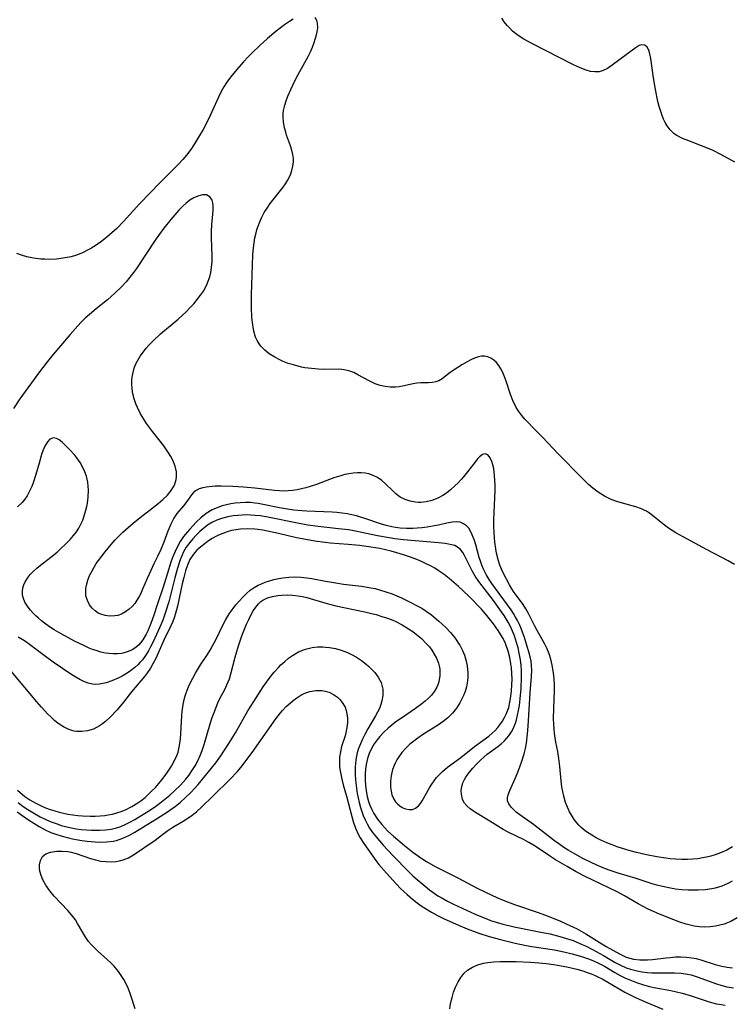
# Model space of a CAD drawing. Units: inches. Extents: x 2145577 to 2151036, y 187570 to 193051.
# Drawn here: x 2148195 to 2148287, y 188418 to 188546 of the extents above; entities that cross this region are included whole.
import ezdxf

# ---------------------------------------------------------------- set-up
doc = ezdxf.new("R2010")
doc.units = ezdxf.units.IN
doc.header["$MEASUREMENT"] = 0
doc.layers.add('c_22_T14S_R21E', color=247, linetype='Continuous')

msp = doc.modelspace()

# ---------------------------------------------------------------- linework, layer by layer
at = {"layer": 'c_22_T14S_R21E'}
for points in [[(2148230.23, 188546.47, 972), (2148229.78, 188546.18, 972), (2148229.12, 188545.71, 972), (2148227.98, 188544.84, 972), (2148226.88, 188543.92, 972), (2148225.88, 188543.01, 972), (2148224.9, 188542.09, 972), (2148224.32, 188541.5, 972), (2148223.77, 188540.91, 972), (2148222.88, 188539.91, 972), (2148222.06, 188538.89, 972), (2148221.59, 188538.23, 972), (2148221.21, 188537.64, 972), (2148220.86, 188537.03, 972), (2148220.48, 188536.27, 972), (2148219.17, 188533.4, 972), (2148218.48, 188532.08, 972), (2148218.03, 188531.27, 972), (2148217.38, 188530.2, 972), (2148216.87, 188529.45, 972), (2148216.33, 188528.72, 972), (2148215.83, 188528.13, 972), (2148215.23, 188527.5, 972), (2148212.74, 188525.03, 972), (2148211.64, 188523.9, 972), (2148210.18, 188522.34, 972), (2148208.08, 188520.06, 972), (2148207.2, 188519.15, 972), (2148206.27, 188518.3, 972), (2148205.66, 188517.79, 972), (2148204.93, 188517.24, 972), (2148204.18, 188516.73, 972), (2148203.93, 188516.58, 972), (2148203.49, 188516.34, 972), (2148202.73, 188515.98, 972), (2148201.94, 188515.67, 972), (2148201.25, 188515.46, 972), (2148200.74, 188515.34, 972), (2148200.22, 188515.25, 972), (2148199.32, 188515.15, 972), (2148198.36, 188515.11, 972), (2148197.82, 188515.12, 972), (2148197.28, 188515.15, 972), (2148196.34, 188515.26, 972), (2148195.47, 188515.43, 972), (2148194.78, 188515.64, 972), (2148194.16, 188515.87, 972)], [(2148287.87, 188475.3, 972), (2148287.05, 188475.76, 972), (2148284.24, 188477.23, 972), (2148281.18, 188478.88, 972), (2148280.24, 188479.42, 972), (2148279.73, 188479.74, 972), (2148279.28, 188480.05, 972), (2148278.76, 188480.44, 972), (2148277.19, 188481.69, 972), (2148276.79, 188481.98, 972), (2148276.37, 188482.24, 972), (2148276.1, 188482.38, 972), (2148275.75, 188482.54, 972), (2148274.99, 188482.81, 972), (2148273.25, 188483.28, 972), (2148272.52, 188483.5, 972), (2148271.76, 188483.79, 972), (2148270.89, 188484.2, 972), (2148270.06, 188484.73, 972), (2148269.37, 188485.27, 972), (2148268.83, 188485.74, 972), (2148267.88, 188486.65, 972), (2148264.91, 188489.67, 972), (2148262.81, 188491.91, 972), (2148261.52, 188493.19, 972), (2148261.01, 188493.72, 972), (2148260.52, 188494.26, 972), (2148260.11, 188494.75, 972), (2148259.73, 188495.26, 972), (2148259.39, 188495.78, 972), (2148258.94, 188496.68, 972), (2148258.63, 188497.47, 972), (2148258.05, 188499.21, 972), (2148257.8, 188499.89, 972), (2148257.52, 188500.54, 972), (2148257.37, 188500.83, 972), (2148257.1, 188501.26, 972), (2148256.8, 188501.64, 972), (2148256.46, 188501.96, 972), (2148256.07, 188502.22, 972), (2148255.67, 188502.38, 972), (2148255.25, 188502.46, 972), (2148254.85, 188502.46, 972), (2148254.45, 188502.4, 972), (2148253.91, 188502.23, 972), (2148253.44, 188502.02, 972), (2148252.97, 188501.76, 972), (2148252.37, 188501.4, 972), (2148251.28, 188500.71, 972), (2148250.77, 188500.34, 972), (2148249.72, 188499.53, 972), (2148249.25, 188499.26, 972), (2148248.88, 188499.12, 972), (2148248.41, 188499.03, 972), (2148247.91, 188499, 972), (2148246.91, 188498.98, 972), (2148246.41, 188498.94, 972), (2148245.93, 188498.87, 972), (2148244.54, 188498.55, 972), (2148244.09, 188498.47, 972), (2148243.63, 188498.43, 972), (2148243.32, 188498.42, 972), (2148242.91, 188498.43, 972), (2148242.26, 188498.5, 972), (2148241.6, 188498.65, 972), (2148240.97, 188498.86, 972), (2148240.24, 188499.2, 972), (2148238.71, 188500.05, 972), (2148238.17, 188500.33, 972), (2148237.65, 188500.53, 972), (2148237.13, 188500.67, 972), (2148236.6, 188500.74, 972), (2148236.16, 188500.77, 972), (2148234.16, 188500.74, 972), (2148233.52, 188500.77, 972), (2148232.64, 188500.85, 972), (2148231.76, 188500.97, 972), (2148231.34, 188501.06, 972), (2148230.27, 188501.33, 972), (2148229.59, 188501.54, 972), (2148228.93, 188501.8, 972), (2148228.5, 188501.99, 972), (2148227.84, 188502.34, 972), (2148227.12, 188502.79, 972), (2148226.53, 188503.26, 972), (2148226.02, 188503.78, 972), (2148225.79, 188504.08, 972), (2148225.53, 188504.51, 972), (2148225.33, 188504.98, 972), (2148225.1, 188505.75, 972), (2148224.96, 188506.58, 972), (2148224.87, 188507.51, 972), (2148224.81, 188508.81, 972), (2148224.8, 188509.48, 972), (2148224.82, 188510.49, 972), (2148224.99, 188515.72, 972), (2148225.07, 188516.64, 972), (2148225.15, 188517.29, 972), (2148225.25, 188517.94, 972), (2148225.4, 188518.57, 972), (2148225.51, 188518.97, 972), (2148225.59, 188519.25, 972), (2148225.88, 188520.01, 972), (2148226.16, 188520.62, 972), (2148226.48, 188521.21, 972), (2148226.85, 188521.81, 972), (2148227.26, 188522.39, 972), (2148228.93, 188524.52, 972), (2148229.24, 188524.96, 972), (2148229.52, 188525.41, 972), (2148229.89, 188526.15, 972), (2148230.09, 188526.7, 972), (2148230.22, 188527.27, 972), (2148230.29, 188527.85, 972), (2148230.28, 188528.26, 972), (2148230.2, 188528.82, 972), (2148230.07, 188529.38, 972), (2148229.89, 188529.94, 972), (2148229.39, 188531.34, 972), (2148229.27, 188531.72, 972), (2148229.11, 188532.29, 972), (2148228.98, 188533, 972), (2148228.93, 188533.72, 972), (2148228.95, 188534.15, 972), (2148228.99, 188534.54, 972), (2148229.14, 188535.22, 972), (2148229.33, 188535.81, 972), (2148229.55, 188536.4, 972), (2148229.92, 188537.27, 972), (2148230.47, 188538.42, 972), (2148230.9, 188539.23, 972), (2148232.19, 188541.61, 972), (2148232.49, 188542.2, 972), (2148232.76, 188542.81, 972), (2148233, 188543.42, 972), (2148233.14, 188543.84, 972), (2148233.26, 188544.25, 972), (2148233.39, 188544.81, 972), (2148233.46, 188545.34, 972), (2148233.44, 188545.93, 972), (2148233.35, 188546.27, 972), (2148233.1, 188546.68, 972)], [(2148287.91, 188527.8, 974), (2148286.1, 188528.79, 974), (2148285.09, 188529.31, 974), (2148284.15, 188529.72, 974), (2148283.58, 188529.95, 974), (2148281.9, 188530.58, 974), (2148281.1, 188530.9, 974), (2148280.36, 188531.28, 974), (2148280.01, 188531.51, 974), (2148279.74, 188531.74, 974), (2148279.46, 188532.03, 974), (2148279.08, 188532.54, 974), (2148278.83, 188532.96, 974), (2148278.61, 188533.41, 974), (2148278.42, 188533.9, 974), (2148278.24, 188534.41, 974), (2148278.05, 188535.05, 974), (2148277.88, 188535.72, 974), (2148277.56, 188537.27, 974), (2148277.3, 188538.82, 974), (2148276.96, 188541.31, 974), (2148276.84, 188541.92, 974), (2148276.7, 188542.4, 974), (2148276.49, 188542.79, 974), (2148276.16, 188543.06, 974), (2148275.75, 188543.11, 974), (2148275.44, 188543.01, 974), (2148275.18, 188542.87, 974), (2148274.91, 188542.7, 974), (2148271.92, 188540.46, 974), (2148271.29, 188540.04, 974), (2148270.75, 188539.76, 974), (2148270.19, 188539.6, 974), (2148269.64, 188539.57, 974), (2148269.06, 188539.65, 974), (2148268.5, 188539.81, 974), (2148267.93, 188540.02, 974), (2148267.35, 188540.27, 974), (2148266.76, 188540.55, 974), (2148261.43, 188543.27, 974), (2148260.35, 188543.87, 974), (2148259.65, 188544.33, 974), (2148259.26, 188544.61, 974), (2148258.89, 188544.92, 974), (2148258.52, 188545.27, 974), (2148258.18, 188545.64, 974), (2148257.82, 188546.1, 974), (2148257.51, 188546.6, 974)], [(2148287.61, 188438.43, 970), (2148286.86, 188438, 970), (2148286.05, 188437.63, 970), (2148285.36, 188437.38, 970), (2148284.8, 188437.22, 970), (2148284.24, 188437.08, 970), (2148283.72, 188436.98, 970), (2148283.09, 188436.89, 970), (2148282.45, 188436.82, 970), (2148281.74, 188436.79, 970), (2148281.02, 188436.79, 970), (2148280.18, 188436.82, 970), (2148279.46, 188436.89, 970), (2148278.92, 188436.96, 970), (2148277.74, 188437.14, 970), (2148276.37, 188437.41, 970), (2148275.08, 188437.7, 970), (2148274.26, 188437.91, 970), (2148273.24, 188438.21, 970), (2148272.56, 188438.43, 970), (2148271.89, 188438.68, 970), (2148271.23, 188438.95, 970), (2148270.42, 188439.32, 970), (2148269.82, 188439.63, 970), (2148269.24, 188439.96, 970), (2148268.56, 188440.4, 970), (2148268.18, 188440.69, 970), (2148267.81, 188441, 970), (2148267.56, 188441.25, 970), (2148267.27, 188441.57, 970), (2148266.95, 188441.99, 970), (2148266.66, 188442.43, 970), (2148266.35, 188442.99, 970), (2148266.07, 188443.6, 970), (2148265.83, 188444.22, 970), (2148265.59, 188445.06, 970), (2148265.45, 188445.66, 970), (2148265.34, 188446.28, 970), (2148265.24, 188447.05, 970), (2148265.08, 188448.93, 970), (2148264.96, 188449.97, 970), (2148264.82, 188450.86, 970), (2148264.57, 188452.08, 970), (2148264.38, 188453.26, 970), (2148264.32, 188453.78, 970), (2148264.28, 188454.45, 970), (2148264.26, 188455.13, 970), (2148264.28, 188456.53, 970), (2148264.38, 188458.86, 970), (2148264.38, 188459.58, 970), (2148264.33, 188460.37, 970), (2148264.24, 188461.15, 970), (2148264.07, 188462.14, 970), (2148263.9, 188462.91, 970), (2148263.67, 188463.64, 970), (2148263.39, 188464.35, 970), (2148263.12, 188464.88, 970), (2148262.1, 188466.68, 970), (2148261.81, 188467.23, 970), (2148260.97, 188468.89, 970), (2148260.64, 188469.5, 970), (2148260.28, 188470.08, 970), (2148259.03, 188471.77, 970), (2148258.81, 188472.1, 970), (2148258.5, 188472.63, 970), (2148257.67, 188474.19, 970), (2148257.44, 188474.68, 970), (2148257.23, 188475.22, 970), (2148257.05, 188475.77, 970), (2148256.81, 188476.76, 970), (2148256.7, 188477.35, 970), (2148256.58, 188478.22, 970), (2148256.48, 188479.42, 970), (2148256.46, 188480.31, 970), (2148256.47, 188481.12, 970), (2148256.59, 188484, 970), (2148256.62, 188484.99, 970), (2148256.62, 188485.65, 970), (2148256.6, 188486.28, 970), (2148256.56, 188486.88, 970), (2148256.44, 188487.81, 970), (2148256.34, 188488.29, 970), (2148256.21, 188488.72, 970), (2148255.98, 188489.23, 970), (2148255.68, 188489.59, 970), (2148255.34, 188489.74, 970), (2148254.97, 188489.64, 970), (2148254.57, 188489.33, 970), (2148254.33, 188489.08, 970), (2148254.09, 188488.79, 970), (2148253, 188487.37, 970), (2148252.47, 188486.72, 970), (2148252.18, 188486.38, 970), (2148251.79, 188485.96, 970), (2148251.37, 188485.54, 970), (2148250.81, 188485.04, 970), (2148250.27, 188484.61, 970), (2148249.78, 188484.28, 970), (2148249.16, 188483.94, 970), (2148248.35, 188483.63, 970), (2148247.63, 188483.47, 970), (2148246.91, 188483.4, 970), (2148246.6, 188483.4, 970), (2148246.23, 188483.42, 970), (2148245.53, 188483.54, 970), (2148244.87, 188483.75, 970), (2148244.24, 188484.08, 970), (2148243.66, 188484.52, 970), (2148243.18, 188484.98, 970), (2148242.36, 188485.78, 970), (2148241.83, 188486.24, 970), (2148241.24, 188486.64, 970), (2148240.69, 188486.91, 970), (2148240.11, 188487.11, 970), (2148239.63, 188487.21, 970), (2148239.13, 188487.26, 970), (2148238.63, 188487.27, 970), (2148238.07, 188487.22, 970), (2148237.5, 188487.14, 970), (2148236.98, 188487.02, 970), (2148236.46, 188486.87, 970), (2148235.57, 188486.58, 970), (2148233.31, 188485.74, 970), (2148232.45, 188485.45, 970), (2148231.9, 188485.29, 970), (2148231.34, 188485.15, 970), (2148230.76, 188485.03, 970), (2148230.18, 188484.95, 970), (2148229.59, 188484.89, 970), (2148229.03, 188484.87, 970), (2148228.48, 188484.88, 970), (2148227.81, 188484.93, 970), (2148225.26, 188485.23, 970), (2148223.76, 188485.37, 970), (2148222.37, 188485.46, 970), (2148220.85, 188485.5, 970), (2148220.06, 188485.49, 970), (2148219.67, 188485.46, 970), (2148218.94, 188485.38, 970), (2148218.43, 188485.28, 970), (2148217.97, 188485.15, 970), (2148217.57, 188484.96, 970), (2148217.24, 188484.69, 970), (2148216.96, 188484.36, 970), (2148216.34, 188483.5, 970), (2148215.92, 188482.95, 970), (2148215.07, 188481.95, 970), (2148214.86, 188481.67, 970), (2148214.68, 188481.35, 970), (2148214.28, 188480.53, 970), (2148213.88, 188479.62, 970), (2148213.35, 188478.18, 970), (2148212.98, 188477.24, 970), (2148212.55, 188476.33, 970), (2148212.06, 188475.39, 970), (2148211.64, 188474.51, 970), (2148211.16, 188473.44, 970), (2148210.59, 188472.08, 970), (2148210.29, 188471.43, 970), (2148210.12, 188471.09, 970), (2148209.85, 188470.64, 970), (2148209.56, 188470.21, 970), (2148209.22, 188469.82, 970), (2148208.85, 188469.47, 970), (2148208.36, 188469.11, 970), (2148207.83, 188468.82, 970), (2148207.34, 188468.65, 970), (2148206.96, 188468.57, 970), (2148206.27, 188468.54, 970), (2148205.69, 188468.62, 970), (2148205.14, 188468.79, 970), (2148204.8, 188468.95, 970), (2148204.37, 188469.24, 970), (2148203.99, 188469.6, 970), (2148203.67, 188470.01, 970), (2148203.37, 188470.57, 970), (2148203.19, 188471.19, 970), (2148203.15, 188471.67, 970), (2148203.18, 188472.17, 970), (2148203.26, 188472.61, 970), (2148203.43, 188473.22, 970), (2148203.66, 188473.84, 970), (2148203.98, 188474.48, 970), (2148204.24, 188474.94, 970), (2148204.53, 188475.41, 970), (2148204.81, 188475.82, 970), (2148205.68, 188476.96, 970), (2148206.46, 188477.88, 970), (2148207.02, 188478.51, 970), (2148207.6, 188479.12, 970), (2148207.99, 188479.49, 970), (2148209.03, 188480.42, 970), (2148209.62, 188480.91, 970), (2148210.65, 188481.72, 970), (2148212.02, 188482.75, 970), (2148212.62, 188483.23, 970), (2148213.23, 188483.75, 970), (2148213.82, 188484.34, 970), (2148214.32, 188484.96, 970), (2148214.73, 188485.66, 970), (2148214.97, 188486.39, 970), (2148215.01, 188486.68, 970), (2148214.99, 188487.39, 970), (2148214.83, 188488.12, 970), (2148214.53, 188488.91, 970), (2148214.27, 188489.39, 970), (2148213.97, 188489.86, 970), (2148213.34, 188490.77, 970), (2148211.86, 188492.66, 970), (2148211.1, 188493.7, 970), (2148210.73, 188494.26, 970), (2148210.33, 188494.96, 970), (2148209.93, 188495.76, 970), (2148209.72, 188496.24, 970), (2148209.48, 188496.92, 970), (2148209.31, 188497.57, 970), (2148209.2, 188498.22, 970), (2148209.17, 188498.81, 970), (2148209.18, 188499.4, 970), (2148209.22, 188499.75, 970), (2148209.33, 188500.34, 970), (2148209.49, 188500.92, 970), (2148209.67, 188501.4, 970), (2148209.9, 188501.86, 970), (2148210.26, 188502.47, 970), (2148210.68, 188503.06, 970), (2148211.05, 188503.51, 970), (2148211.47, 188503.98, 970), (2148211.97, 188504.5, 970), (2148212.94, 188505.38, 970), (2148215.23, 188507.32, 970), (2148216.26, 188508.28, 970), (2148216.77, 188508.79, 970), (2148217.26, 188509.32, 970), (2148217.72, 188509.87, 970), (2148218.16, 188510.44, 970), (2148218.52, 188510.98, 970), (2148218.91, 188511.69, 970), (2148219.16, 188512.25, 970), (2148219.37, 188512.83, 970), (2148219.51, 188513.42, 970), (2148219.6, 188514.04, 970), (2148219.65, 188514.8, 970), (2148219.66, 188515.57, 970), (2148219.58, 188517.93, 970), (2148219.58, 188518.7, 970), (2148219.63, 188519.72, 970), (2148219.76, 188520.96, 970), (2148219.81, 188521.54, 970), (2148219.81, 188522.09, 970), (2148219.76, 188522.49, 970), (2148219.65, 188522.85, 970), (2148219.36, 188523.28, 970), (2148218.94, 188523.52, 970), (2148218.42, 188523.54, 970), (2148217.78, 188523.35, 970), (2148217.28, 188523.13, 970), (2148216.77, 188522.82, 970), (2148216.26, 188522.44, 970), (2148215.83, 188522.04, 970), (2148215.33, 188521.54, 970), (2148214.26, 188520.32, 970), (2148213.35, 188519.2, 970), (2148212.78, 188518.41, 970), (2148212.22, 188517.6, 970), (2148209.77, 188513.92, 970), (2148209.4, 188513.4, 970), (2148208.93, 188512.78, 970), (2148208.44, 188512.18, 970), (2148207.84, 188511.52, 970), (2148206.96, 188510.68, 970), (2148205.98, 188509.83, 970), (2148204.52, 188508.66, 970), (2148203.64, 188507.91, 970), (2148203.09, 188507.42, 970), (2148202.57, 188506.92, 970), (2148202.12, 188506.45, 970), (2148201.11, 188505.32, 970), (2148198.88, 188502.65, 970), (2148197.99, 188501.56, 970), (2148197.13, 188500.45, 970), (2148194.57, 188496.92, 970), (2148193.71, 188495.66, 970)], [(2148277.12, 188433.62, 968), (2148275.02, 188434.29, 968), (2148272.7, 188435.01, 968), (2148271.5, 188435.41, 968), (2148270.81, 188435.67, 968), (2148269.8, 188436.09, 968), (2148269.15, 188436.39, 968), (2148268.08, 188436.92, 968), (2148266.77, 188437.63, 968), (2148266.17, 188437.99, 968), (2148265.58, 188438.36, 968), (2148264.94, 188438.81, 968), (2148264.39, 188439.21, 968), (2148261.63, 188441.35, 968), (2148259.86, 188442.62, 968), (2148259.39, 188442.98, 968), (2148258.97, 188443.35, 968), (2148258.7, 188443.63, 968), (2148258.4, 188444.03, 968), (2148258.25, 188444.44, 968), (2148258.24, 188444.81, 968), (2148258.33, 188445.21, 968), (2148258.55, 188445.78, 968), (2148259.24, 188447.34, 968), (2148259.5, 188447.96, 968), (2148259.86, 188448.88, 968), (2148260.08, 188449.49, 968), (2148260.42, 188450.58, 968), (2148260.59, 188451.27, 968), (2148260.71, 188451.98, 968), (2148260.87, 188453.18, 968), (2148260.95, 188454.18, 968), (2148261.2, 188458.53, 968), (2148261.38, 188460.67, 968), (2148261.42, 188461.51, 968), (2148261.39, 188462.1, 968), (2148261.32, 188462.65, 968), (2148261.2, 188463.22, 968), (2148261.02, 188463.9, 968), (2148260.82, 188464.59, 968), (2148260.44, 188465.77, 968), (2148260.03, 188466.92, 968), (2148259.8, 188467.44, 968), (2148259.56, 188467.96, 968), (2148259.3, 188468.43, 968), (2148259.02, 188468.89, 968), (2148258.71, 188469.36, 968), (2148256.21, 188472.8, 968), (2148255.85, 188473.32, 968), (2148255.44, 188473.98, 968), (2148255.09, 188474.67, 968), (2148254.87, 188475.19, 968), (2148254.69, 188475.72, 968), (2148254.54, 188476.21, 968), (2148254.08, 188477.87, 968), (2148253.91, 188478.43, 968), (2148253.64, 188479.16, 968), (2148253.41, 188479.64, 968), (2148253.17, 188480.01, 968), (2148252.9, 188480.32, 968), (2148252.51, 188480.61, 968), (2148252.06, 188480.8, 968), (2148251.57, 188480.87, 968), (2148251.03, 188480.83, 968), (2148250.3, 188480.69, 968), (2148249.23, 188480.44, 968), (2148248.43, 188480.27, 968), (2148247.75, 188480.15, 968), (2148247.06, 188480.06, 968), (2148246.46, 188480.01, 968), (2148245.88, 188479.99, 968), (2148245.04, 188480, 968), (2148244.2, 188480.05, 968), (2148243.59, 188480.13, 968), (2148243.11, 188480.21, 968), (2148242.38, 188480.38, 968), (2148241.66, 188480.58, 968), (2148239.73, 188481.24, 968), (2148238.51, 188481.62, 968), (2148237.91, 188481.78, 968), (2148237.31, 188481.9, 968), (2148236.63, 188482, 968), (2148235.97, 188482.06, 968), (2148235.32, 188482.1, 968), (2148232.02, 188482.24, 968), (2148231.41, 188482.28, 968), (2148230.35, 188482.39, 968), (2148229.52, 188482.5, 968), (2148228.46, 188482.67, 968), (2148226.33, 188483.13, 968), (2148225.69, 188483.25, 968), (2148225.23, 188483.31, 968), (2148224.67, 188483.36, 968), (2148224.01, 188483.38, 968), (2148223.34, 188483.35, 968), (2148222.69, 188483.29, 968), (2148222.1, 188483.2, 968), (2148221.53, 188483.08, 968), (2148220.96, 188482.93, 968), (2148220.4, 188482.73, 968), (2148219.67, 188482.41, 968), (2148218.9, 188481.94, 968), (2148218.19, 188481.39, 968), (2148217.63, 188480.86, 968), (2148216.75, 188479.91, 968), (2148216.43, 188479.54, 968), (2148215.94, 188478.92, 968), (2148215.49, 188478.27, 968), (2148215.14, 188477.65, 968), (2148214.83, 188477, 968), (2148214.49, 188476.18, 968), (2148214.24, 188475.47, 968), (2148214, 188474.74, 968), (2148213.25, 188472.31, 968), (2148212.54, 188470.14, 968), (2148212.05, 188468.68, 968), (2148211.65, 188467.6, 968), (2148211.25, 188466.64, 968), (2148211.03, 188466.18, 968), (2148210.61, 188465.46, 968), (2148210.33, 188465.07, 968), (2148210.03, 188464.74, 968), (2148209.7, 188464.46, 968), (2148209.23, 188464.15, 968), (2148208.71, 188463.92, 968), (2148208.31, 188463.79, 968), (2148207.81, 188463.68, 968), (2148207.29, 188463.63, 968), (2148206.74, 188463.62, 968), (2148206.17, 188463.67, 968), (2148205.76, 188463.73, 968), (2148205.14, 188463.86, 968), (2148204.51, 188464.04, 968), (2148204.05, 188464.2, 968), (2148203.6, 188464.38, 968), (2148202.98, 188464.66, 968), (2148201.71, 188465.3, 968), (2148199.64, 188466.41, 968), (2148199.02, 188466.77, 968), (2148198.43, 188467.15, 968), (2148197.79, 188467.61, 968), (2148197.37, 188467.93, 968), (2148196.98, 188468.27, 968), (2148196.62, 188468.6, 968), (2148196.29, 188468.94, 968), (2148195.95, 188469.33, 968), (2148195.64, 188469.71, 968), (2148195.21, 188470.39, 968), (2148195.02, 188470.83, 968), (2148194.91, 188471.28, 968), (2148194.89, 188471.77, 968), (2148194.96, 188472.26, 968), (2148195.08, 188472.65, 968), (2148195.25, 188473.03, 968), (2148195.62, 188473.63, 968), (2148195.92, 188474, 968), (2148196.28, 188474.37, 968), (2148196.75, 188474.79, 968), (2148197.27, 188475.21, 968), (2148198.6, 188476.24, 968), (2148199.41, 188476.91, 968), (2148199.82, 188477.28, 968), (2148200.54, 188477.97, 968), (2148201.11, 188478.56, 968), (2148201.54, 188479.05, 968), (2148201.93, 188479.57, 968), (2148202.24, 188480.04, 968), (2148202.51, 188480.53, 968), (2148202.76, 188481.07, 968), (2148202.96, 188481.62, 968), (2148203.19, 188482.38, 968), (2148203.3, 188482.84, 968), (2148203.39, 188483.31, 968), (2148203.48, 188484.08, 968), (2148203.52, 188485, 968), (2148203.44, 188486.04, 968), (2148203.27, 188486.81, 968), (2148203.06, 188487.4, 968), (2148202.8, 188487.96, 968), (2148202.42, 188488.61, 968), (2148201.99, 188489.22, 968), (2148201.72, 188489.55, 968), (2148201.01, 188490.35, 968), (2148200.49, 188490.87, 968), (2148200.08, 188491.24, 968), (2148199.68, 188491.54, 968), (2148199.32, 188491.74, 968), (2148198.95, 188491.81, 968), (2148198.48, 188491.64, 968), (2148198.15, 188491.31, 968), (2148197.82, 188490.74, 968), (2148197.55, 188490.11, 968), (2148197.39, 188489.64, 968), (2148197.06, 188488.53, 968), (2148196.64, 188487.03, 968), (2148196.29, 188485.94, 968), (2148196.11, 188485.48, 968), (2148195.83, 188484.84, 968), (2148195.49, 188484.23, 968), (2148195.2, 188483.81, 968), (2148194.86, 188483.4, 968), (2148194.23, 188482.8, 968)], [(2148251.35, 188477.75, 966), (2148250.94, 188477.87, 966), (2148250.53, 188477.96, 966), (2148250.09, 188478.03, 966), (2148249.24, 188478.12, 966), (2148244.64, 188478.52, 966), (2148243.53, 188478.65, 966), (2148242.78, 188478.76, 966), (2148241.24, 188479.04, 966), (2148238.18, 188479.66, 966), (2148237.47, 188479.79, 966), (2148236.15, 188479.96, 966), (2148233.49, 188480.25, 966), (2148232.14, 188480.44, 966), (2148230.59, 188480.72, 966), (2148227.15, 188481.42, 966), (2148225.96, 188481.62, 966), (2148225.28, 188481.7, 966), (2148224.69, 188481.73, 966), (2148224.11, 188481.75, 966), (2148223.6, 188481.73, 966), (2148223, 188481.69, 966), (2148222.39, 188481.62, 966), (2148221.73, 188481.5, 966), (2148220.9, 188481.28, 966), (2148220.29, 188481.06, 966), (2148219.71, 188480.79, 966), (2148219.08, 188480.4, 966), (2148218.57, 188480.02, 966), (2148218.06, 188479.58, 966), (2148217.57, 188479.1, 966), (2148217.14, 188478.65, 966), (2148216.73, 188478.17, 966), (2148216.28, 188477.54, 966), (2148215.94, 188476.93, 966), (2148215.7, 188476.42, 966), (2148215.48, 188475.89, 966), (2148215.12, 188474.79, 966), (2148214.78, 188473.55, 966), (2148213.99, 188470.43, 966), (2148213.59, 188469.08, 966), (2148213.21, 188468.02, 966), (2148212.95, 188467.4, 966), (2148212.41, 188466.16, 966), (2148211.91, 188465.09, 966), (2148211.63, 188464.54, 966), (2148211.34, 188464, 966), (2148210.96, 188463.41, 966), (2148210.56, 188462.86, 966), (2148210.23, 188462.48, 966), (2148209.96, 188462.2, 966), (2148209.56, 188461.84, 966), (2148209.01, 188461.42, 966), (2148208.43, 188461.03, 966), (2148207.91, 188460.73, 966), (2148207.39, 188460.45, 966), (2148206.55, 188460.1, 966), (2148205.82, 188459.85, 966), (2148204.96, 188459.67, 966), (2148204.44, 188459.64, 966), (2148204.05, 188459.67, 966), (2148203.49, 188459.81, 966), (2148202.93, 188460.01, 966), (2148202.38, 188460.28, 966), (2148201.87, 188460.57, 966), (2148201.36, 188460.89, 966), (2148198.92, 188462.52, 966), (2148197.89, 188463.27, 966), (2148195.99, 188464.73, 966), (2148195.15, 188465.32, 966), (2148194.34, 188465.82, 966)], [(2148194.24, 188445.81, 964), (2148195.21, 188445.02, 964), (2148195.85, 188444.56, 964), (2148196.62, 188444.12, 964), (2148197.25, 188443.81, 964), (2148197.9, 188443.54, 964), (2148198.52, 188443.31, 964), (2148199.1, 188443.12, 964), (2148199.69, 188442.96, 964), (2148200.81, 188442.71, 964), (2148201.46, 188442.6, 964), (2148202.11, 188442.52, 964), (2148202.75, 188442.47, 964), (2148203.75, 188442.43, 964), (2148204.4, 188442.44, 964), (2148205.03, 188442.48, 964), (2148205.65, 188442.54, 964), (2148206.09, 188442.6, 964), (2148206.67, 188442.71, 964), (2148207.24, 188442.86, 964), (2148207.8, 188443.06, 964), (2148208.34, 188443.28, 964), (2148209.18, 188443.7, 964), (2148209.98, 188444.18, 964), (2148210.35, 188444.44, 964), (2148210.9, 188444.88, 964), (2148211.36, 188445.3, 964), (2148211.8, 188445.73, 964), (2148212.26, 188446.2, 964), (2148212.69, 188446.69, 964), (2148213.11, 188447.18, 964), (2148213.66, 188447.92, 964), (2148214.01, 188448.44, 964), (2148214.34, 188448.96, 964), (2148214.75, 188449.69, 964), (2148215.09, 188450.44, 964), (2148215.21, 188450.81, 964), (2148215.4, 188451.65, 964), (2148215.52, 188452.52, 964), (2148215.58, 188453.17, 964), (2148215.72, 188455.59, 964), (2148215.77, 188456.09, 964), (2148215.9, 188457.01, 964), (2148216.03, 188457.65, 964), (2148216.19, 188458.27, 964), (2148216.4, 188458.9, 964), (2148216.57, 188459.33, 964), (2148216.78, 188459.79, 964), (2148217.13, 188460.46, 964), (2148217.51, 188461.12, 964), (2148218.16, 188462.17, 964), (2148219.06, 188463.56, 964), (2148219.4, 188464.1, 964), (2148219.72, 188464.65, 964), (2148220.13, 188465.44, 964), (2148221.09, 188467.45, 964), (2148221.4, 188468.04, 964), (2148221.9, 188468.83, 964), (2148222.42, 188469.54, 964), (2148222.78, 188470, 964), (2148223.15, 188470.44, 964), (2148223.72, 188471.08, 964), (2148224.16, 188471.52, 964), (2148224.64, 188471.92, 964), (2148225.14, 188472.27, 964), (2148225.68, 188472.58, 964), (2148226.12, 188472.78, 964), (2148226.57, 188472.96, 964), (2148227.15, 188473.16, 964), (2148227.74, 188473.32, 964), (2148228.39, 188473.46, 964), (2148228.89, 188473.54, 964), (2148229.67, 188473.63, 964), (2148230.46, 188473.66, 964), (2148231.24, 188473.64, 964), (2148232.02, 188473.56, 964), (2148232.69, 188473.45, 964), (2148234.49, 188473.1, 964), (2148235.8, 188472.88, 964), (2148236.82, 188472.74, 964), (2148239.15, 188472.46, 964), (2148240.39, 188472.26, 964), (2148240.95, 188472.14, 964), (2148241.5, 188472, 964), (2148242.34, 188471.74, 964), (2148243.17, 188471.44, 964), (2148244.38, 188470.93, 964), (2148245.01, 188470.64, 964), (2148245.63, 188470.34, 964), (2148246.45, 188469.91, 964), (2148247.05, 188469.57, 964), (2148247.63, 188469.2, 964), (2148248.29, 188468.72, 964), (2148249.27, 188467.91, 964), (2148250.19, 188467.06, 964), (2148250.8, 188466.43, 964), (2148251.39, 188465.69, 964), (2148251.85, 188464.99, 964), (2148252, 188464.74, 964), (2148252.35, 188464.06, 964), (2148252.6, 188463.45, 964), (2148252.81, 188462.83, 964), (2148252.98, 188462.08, 964), (2148253.06, 188461.16, 964), (2148253.05, 188460.63, 964), (2148253.01, 188460.11, 964), (2148252.87, 188459.32, 964), (2148252.69, 188458.7, 964), (2148252.49, 188458.17, 964), (2148252.25, 188457.65, 964), (2148252.02, 188457.21, 964), (2148251.58, 188456.54, 964), (2148251.04, 188455.87, 964), (2148250.43, 188455.27, 964), (2148249.85, 188454.79, 964), (2148249.23, 188454.36, 964), (2148247.28, 188453.13, 964), (2148246.53, 188452.64, 964), (2148245.99, 188452.24, 964), (2148245.48, 188451.82, 964), (2148245.01, 188451.37, 964), (2148244.43, 188450.74, 964), (2148243.94, 188450.06, 964), (2148243.77, 188449.78, 964), (2148243.55, 188449.35, 964), (2148243.23, 188448.54, 964), (2148243.03, 188447.71, 964), (2148242.95, 188447, 964), (2148242.96, 188446.24, 964), (2148243.03, 188445.71, 964), (2148243.15, 188445.22, 964), (2148243.39, 188444.66, 964), (2148243.61, 188444.33, 964), (2148243.85, 188444.04, 964), (2148244.16, 188443.78, 964), (2148244.49, 188443.58, 964), (2148244.92, 188443.39, 964), (2148245.38, 188443.3, 964), (2148245.83, 188443.32, 964), (2148246.24, 188443.49, 964), (2148246.62, 188443.8, 964), (2148246.87, 188444.1, 964), (2148247.09, 188444.44, 964), (2148248.05, 188446.14, 964), (2148248.34, 188446.62, 964), (2148248.64, 188447.05, 964), (2148248.98, 188447.47, 964), (2148249.34, 188447.87, 964), (2148249.73, 188448.25, 964), (2148250.42, 188448.83, 964), (2148252.16, 188450.1, 964), (2148253.94, 188451.52, 964), (2148255.02, 188452.3, 964), (2148255.8, 188452.89, 964), (2148256.23, 188453.25, 964), (2148256.64, 188453.64, 964), (2148256.96, 188453.99, 964), (2148257.25, 188454.36, 964), (2148257.58, 188454.82, 964), (2148257.86, 188455.3, 964), (2148258.07, 188455.73, 964), (2148258.25, 188456.17, 964), (2148258.39, 188456.61, 964), (2148258.56, 188457.33, 964), (2148258.69, 188458.06, 964), (2148258.77, 188458.81, 964), (2148258.82, 188459.59, 964), (2148258.83, 188460.33, 964), (2148258.8, 188461.07, 964), (2148258.74, 188461.8, 964), (2148258.67, 188462.32, 964), (2148258.53, 188463.15, 964), (2148258.34, 188463.96, 964), (2148257.98, 188464.97, 964), (2148257.66, 188465.61, 964), (2148257.37, 188466.11, 964), (2148257, 188466.68, 964), (2148256.41, 188467.53, 964), (2148255.73, 188468.42, 964), (2148255.33, 188468.9, 964), (2148254.83, 188469.46, 964), (2148253.22, 188471.12, 964), (2148252.43, 188471.87, 964), (2148251.83, 188472.41, 964), (2148250.6, 188473.47, 964), (2148249.96, 188473.98, 964), (2148249.59, 188474.26, 964), (2148249.2, 188474.52, 964), (2148248.73, 188474.81, 964), (2148248.25, 188475.07, 964), (2148247.63, 188475.39, 964), (2148247.01, 188475.67, 964), (2148246.38, 188475.94, 964), (2148245.55, 188476.26, 964), (2148244.67, 188476.56, 964), (2148243.78, 188476.83, 964), (2148243.05, 188477.02, 964), (2148242.31, 188477.2, 964), (2148241.56, 188477.36, 964), (2148240.42, 188477.55, 964), (2148238.93, 188477.75, 964), (2148237.42, 188477.89, 964), (2148235.06, 188478.08, 964), (2148234.43, 188478.14, 964), (2148233.06, 188478.33, 964), (2148231.91, 188478.53, 964), (2148230.66, 188478.78, 964), (2148228.35, 188479.32, 964), (2148226.91, 188479.64, 964), (2148226.27, 188479.76, 964), (2148225.62, 188479.85, 964), (2148225.22, 188479.9, 964), (2148224.3, 188479.94, 964), (2148223.39, 188479.9, 964), (2148222.5, 188479.78, 964), (2148222.2, 188479.71, 964), (2148221.61, 188479.55, 964), (2148221.04, 188479.34, 964), (2148220.48, 188479.1, 964), (2148220.07, 188478.89, 964), (2148219.67, 188478.66, 964), (2148219.2, 188478.36, 964), (2148218.75, 188478.04, 964), (2148218.19, 188477.6, 964), (2148217.67, 188477.14, 964)], [(2148217.67, 188477.14, 964), (2148217.21, 188476.62, 964), (2148216.77, 188475.92, 964), (2148216.45, 188475.22, 964), (2148216.2, 188474.48, 964), (2148216.09, 188474.11, 964), (2148215.95, 188473.58, 964), (2148215.77, 188472.78, 964), (2148215.15, 188469.85, 964), (2148215.02, 188469.35, 964), (2148214.75, 188468.47, 964), (2148214.52, 188467.85, 964), (2148214.26, 188467.26, 964), (2148213.34, 188465.4, 964), (2148212.29, 188463.01, 964), (2148211.94, 188462.32, 964), (2148211.6, 188461.74, 964), (2148211.22, 188461.19, 964), (2148210.82, 188460.67, 964), (2148209.12, 188458.65, 964), (2148208.09, 188457.32, 964), (2148207.27, 188456.32, 964), (2148206.41, 188455.42, 964), (2148205.73, 188454.8, 964), (2148205.35, 188454.5, 964), (2148204.96, 188454.23, 964), (2148204.57, 188454, 964), (2148204.16, 188453.81, 964), (2148203.38, 188453.56, 964), (2148202.65, 188453.47, 964), (2148201.93, 188453.49, 964), (2148201.63, 188453.54, 964), (2148201.35, 188453.61, 964), (2148200.86, 188453.78, 964), (2148200.27, 188454.08, 964), (2148199.7, 188454.45, 964), (2148199.13, 188454.89, 964), (2148198.58, 188455.39, 964), (2148198.2, 188455.77, 964), (2148197.36, 188456.67, 964), (2148196.77, 188457.34, 964), (2148193.4, 188461.36, 964)], [(2148288.21, 188429.16, 966), (2148287.39, 188428.71, 966), (2148286.53, 188428.35, 966), (2148285.97, 188428.19, 966), (2148285.4, 188428.07, 966), (2148284.71, 188427.98, 966), (2148284.01, 188427.96, 966), (2148283.3, 188427.99, 966), (2148282.6, 188428.09, 966), (2148282.08, 188428.2, 966), (2148281.55, 188428.34, 966), (2148280.76, 188428.61, 966), (2148279.97, 188428.91, 966), (2148278.1, 188429.66, 966), (2148277.32, 188430, 966), (2148276.61, 188430.32, 966), (2148275.96, 188430.66, 966), (2148275.32, 188431.01, 966), (2148273.52, 188432.06, 966), (2148272.64, 188432.53, 966), (2148271.48, 188433.1, 966), (2148269.29, 188434.12, 966), (2148268.47, 188434.53, 966), (2148267.22, 188435.18, 966), (2148266.01, 188435.86, 966), (2148264.51, 188436.75, 966), (2148263.57, 188437.36, 966), (2148261.84, 188438.53, 966), (2148261.03, 188439.01, 966), (2148260.43, 188439.33, 966), (2148258.41, 188440.31, 966), (2148257.68, 188440.71, 966), (2148255.95, 188441.77, 966), (2148254.05, 188442.91, 966), (2148253.78, 188443.08, 966), (2148253.36, 188443.4, 966), (2148252.98, 188443.73, 966), (2148252.64, 188444.15, 966), (2148252.38, 188444.63, 966), (2148252.21, 188445.32, 966), (2148252.2, 188445.73, 966), (2148252.24, 188446.15, 966), (2148252.41, 188446.79, 966), (2148252.62, 188447.23, 966), (2148252.8, 188447.54, 966), (2148253.22, 188448.13, 966), (2148253.71, 188448.71, 966), (2148254.17, 188449.22, 966), (2148254.66, 188449.72, 966), (2148255.13, 188450.14, 966), (2148255.58, 188450.51, 966), (2148256.97, 188451.52, 966), (2148257.39, 188451.86, 966), (2148257.8, 188452.22, 966), (2148258.12, 188452.57, 966), (2148258.42, 188452.93, 966), (2148258.83, 188453.59, 966), (2148259.06, 188454.07, 966), (2148259.26, 188454.58, 966), (2148259.41, 188455.03, 966), (2148259.56, 188455.62, 966), (2148259.69, 188456.23, 966), (2148259.8, 188456.9, 966), (2148259.9, 188457.74, 966), (2148260.02, 188459.12, 966), (2148260.08, 188460.5, 966), (2148260.07, 188461.49, 966), (2148260.03, 188462.11, 966), (2148259.94, 188462.86, 966), (2148259.77, 188463.73, 966), (2148259.61, 188464.43, 966), (2148259.42, 188465.11, 966), (2148259.13, 188465.98, 966), (2148258.89, 188466.59, 966), (2148258.61, 188467.19, 966), (2148258.31, 188467.77, 966), (2148257.79, 188468.62, 966), (2148257.45, 188469.12, 966), (2148256.4, 188470.57, 966), (2148254.49, 188473.07, 966), (2148254.02, 188473.76, 966), (2148253.61, 188474.47, 966), (2148252.9, 188475.93, 966), (2148252.64, 188476.45, 966), (2148252.4, 188476.84, 966), (2148252.08, 188477.25, 966), (2148251.71, 188477.57, 966), (2148251.35, 188477.75, 966)], [(2148194.33, 188444.2, 966), (2148194.98, 188443.7, 966), (2148195.58, 188443.29, 966), (2148196.23, 188442.9, 966), (2148197.22, 188442.36, 966), (2148197.85, 188442.05, 966), (2148198.5, 188441.76, 966), (2148199.42, 188441.42, 966), (2148199.95, 188441.24, 966), (2148200.52, 188441.08, 966), (2148201.46, 188440.87, 966), (2148201.91, 188440.79, 966), (2148202.58, 188440.7, 966), (2148203.24, 188440.64, 966), (2148203.91, 188440.61, 966), (2148204.98, 188440.61, 966), (2148205.74, 188440.65, 966), (2148206.49, 188440.76, 966), (2148207.19, 188440.92, 966), (2148207.74, 188441.11, 966), (2148208.31, 188441.35, 966), (2148208.93, 188441.66, 966), (2148209.55, 188441.99, 966), (2148210.5, 188442.55, 966), (2148211.41, 188443.12, 966), (2148212.13, 188443.62, 966), (2148212.84, 188444.14, 966), (2148213.47, 188444.64, 966), (2148214.12, 188445.18, 966), (2148214.75, 188445.74, 966), (2148215.52, 188446.48, 966), (2148216.21, 188447.25, 966), (2148216.6, 188447.74, 966), (2148217.03, 188448.36, 966), (2148217.43, 188449, 966), (2148217.79, 188449.66, 966), (2148218.11, 188450.34, 966), (2148218.38, 188451.02, 966), (2148218.63, 188451.78, 966), (2148219.41, 188454.48, 966), (2148219.69, 188455.33, 966), (2148219.92, 188455.97, 966), (2148220.43, 188457.21, 966), (2148220.73, 188457.87, 966), (2148221.32, 188458.99, 966), (2148221.6, 188459.56, 966), (2148221.92, 188460.37, 966), (2148222.11, 188461.01, 966), (2148222.68, 188463.18, 966), (2148223.12, 188464.68, 966), (2148223.56, 188465.99, 966), (2148224.17, 188467.5, 966), (2148224.45, 188468.12, 966), (2148224.73, 188468.68, 966), (2148225.04, 188469.22, 966), (2148225.37, 188469.72, 966), (2148225.74, 188470.16, 966), (2148226.04, 188470.44, 966), (2148226.3, 188470.62, 966), (2148226.9, 188470.92, 966), (2148227.56, 188471.12, 966), (2148228.26, 188471.24, 966), (2148228.76, 188471.29, 966), (2148229.46, 188471.31, 966), (2148230.18, 188471.28, 966), (2148230.9, 188471.2, 966), (2148231.46, 188471.1, 966), (2148232.01, 188470.97, 966), (2148234.51, 188470.23, 966), (2148235.81, 188469.9, 966), (2148236.85, 188469.66, 966), (2148239.62, 188469.09, 966), (2148240.46, 188468.9, 966), (2148241.09, 188468.74, 966), (2148241.82, 188468.52, 966), (2148242.55, 188468.28, 966), (2148243.26, 188468, 966), (2148243.65, 188467.83, 966), (2148244.5, 188467.4, 966), (2148245.32, 188466.9, 966), (2148245.86, 188466.55, 966), (2148246.37, 188466.16, 966), (2148247.02, 188465.61, 966), (2148247.67, 188464.95, 966), (2148248.03, 188464.53, 966), (2148248.35, 188464.1, 966), (2148248.68, 188463.59, 966), (2148248.96, 188463.06, 966), (2148249.22, 188462.41, 966), (2148249.31, 188462.07, 966), (2148249.38, 188461.63, 966), (2148249.4, 188460.81, 966), (2148249.28, 188459.99, 966), (2148249.15, 188459.58, 966), (2148249.02, 188459.29, 966), (2148248.72, 188458.75, 966), (2148248.33, 188458.25, 966), (2148247.88, 188457.78, 966), (2148247.49, 188457.44, 966), (2148247.07, 188457.1, 966), (2148246.21, 188456.47, 966), (2148244.4, 188455.25, 966), (2148243.66, 188454.73, 966), (2148243.14, 188454.33, 966), (2148242.65, 188453.91, 966), (2148242.09, 188453.39, 966), (2148241.57, 188452.84, 966), (2148241.22, 188452.41, 966), (2148240.84, 188451.88, 966), (2148240.48, 188451.26, 966), (2148240.18, 188450.61, 966), (2148239.96, 188449.96, 966), (2148239.78, 188449.16, 966), (2148239.7, 188448.59, 966), (2148239.65, 188448.01, 966), (2148239.65, 188447.15, 966), (2148239.69, 188446.47, 966), (2148239.77, 188445.73, 966), (2148239.91, 188445, 966), (2148240.08, 188444.35, 966), (2148240.25, 188443.86, 966), (2148240.5, 188443.31, 966), (2148240.79, 188442.77, 966), (2148241.27, 188442.05, 966), (2148241.82, 188441.35, 966), (2148242.22, 188440.92, 966), (2148242.63, 188440.5, 966), (2148243.33, 188439.84, 966), (2148244.79, 188438.61, 966), (2148245.87, 188437.76, 966), (2148246.48, 188437.31, 966), (2148247.06, 188436.91, 966), (2148247.66, 188436.53, 966), (2148248.81, 188435.87, 966), (2148249.58, 188435.46, 966), (2148251.73, 188434.39, 966), (2148254.2, 188433.08, 966), (2148255.43, 188432.49, 966), (2148256.86, 188431.83, 966), (2148257.67, 188431.49, 966), (2148259.15, 188430.91, 966), (2148262.22, 188429.86, 966), (2148263.56, 188429.38, 966), (2148265.16, 188428.73, 966), (2148266.47, 188428.14, 966), (2148267.25, 188427.76, 966), (2148267.86, 188427.43, 966), (2148268.46, 188427.09, 966), (2148270.19, 188426, 966), (2148271.14, 188425.43, 966), (2148272.85, 188424.45, 966), (2148273.75, 188424.03, 966), (2148274.69, 188423.78, 966), (2148275.53, 188423.68, 966), (2148276.52, 188423.68, 966), (2148277.16, 188423.73, 966), (2148278.96, 188423.96, 966), (2148279.47, 188424.01, 966), (2148280.18, 188424.06, 966), (2148280.89, 188424.07, 966), (2148281.59, 188424.03, 966), (2148282.29, 188423.96, 966), (2148282.89, 188423.84, 966), (2148283.49, 188423.69, 966), (2148285.36, 188423.09, 966), (2148286.21, 188422.86, 966), (2148286.91, 188422.71, 966), (2148287.62, 188422.62, 966)], [(2148194.21, 188443, 968), (2148194.81, 188442.55, 968), (2148195.43, 188442.13, 968), (2148196.04, 188441.73, 968), (2148197.08, 188441.1, 968), (2148197.86, 188440.67, 968), (2148198.62, 188440.32, 968), (2148199.24, 188440.08, 968), (2148200.08, 188439.82, 968), (2148200.75, 188439.64, 968), (2148201.44, 188439.49, 968), (2148202.65, 188439.27, 968), (2148203.34, 188439.18, 968), (2148204.37, 188439.09, 968), (2148205.11, 188439.06, 968), (2148205.93, 188439.09, 968), (2148206.75, 188439.19, 968), (2148207.18, 188439.28, 968), (2148207.99, 188439.55, 968), (2148208.77, 188439.9, 968), (2148209.59, 188440.35, 968), (2148212.4, 188442.08, 968), (2148213.85, 188443.02, 968), (2148214.87, 188443.76, 968), (2148215.47, 188444.23, 968), (2148216.24, 188444.91, 968), (2148216.83, 188445.48, 968), (2148217.4, 188446.08, 968), (2148217.83, 188446.58, 968), (2148220.13, 188449.41, 968), (2148220.79, 188450.31, 968), (2148221.86, 188451.94, 968), (2148222.7, 188453.31, 968), (2148224.33, 188456.17, 968), (2148225.09, 188457.4, 968), (2148226.33, 188459.31, 968), (2148226.77, 188459.94, 968), (2148227.23, 188460.57, 968), (2148227.76, 188461.23, 968), (2148228.33, 188461.86, 968), (2148228.65, 188462.19, 968), (2148229.14, 188462.64, 968), (2148229.65, 188463.06, 968), (2148230.18, 188463.43, 968), (2148230.94, 188463.87, 968), (2148231.73, 188464.2, 968), (2148232.05, 188464.3, 968), (2148232.73, 188464.44, 968), (2148233.42, 188464.52, 968), (2148234.13, 188464.53, 968), (2148234.49, 188464.51, 968), (2148235, 188464.45, 968), (2148235.77, 188464.31, 968), (2148236.53, 188464.1, 968), (2148237.36, 188463.79, 968), (2148237.94, 188463.51, 968), (2148238.5, 188463.2, 968), (2148239.16, 188462.75, 968), (2148239.78, 188462.26, 968), (2148240.08, 188462, 968), (2148240.35, 188461.74, 968), (2148240.89, 188461.18, 968), (2148241.34, 188460.58, 968), (2148241.73, 188459.88, 968), (2148241.97, 188459.01, 968), (2148241.97, 188458.19, 968), (2148241.83, 188457.49, 968), (2148241.69, 188457, 968), (2148241.5, 188456.51, 968), (2148241.28, 188456.03, 968), (2148241.01, 188455.55, 968), (2148239.99, 188453.83, 968), (2148239.59, 188453.09, 968), (2148239.29, 188452.48, 968), (2148239.02, 188451.86, 968), (2148238.8, 188451.28, 968), (2148238.61, 188450.69, 968), (2148238.47, 188450.05, 968), (2148238.42, 188449.75, 968), (2148238.34, 188448.86, 968), (2148238.34, 188447.95, 968), (2148238.39, 188447.13, 968), (2148238.5, 188446.09, 968), (2148238.61, 188445.4, 968), (2148238.72, 188444.81, 968), (2148238.85, 188444.23, 968), (2148239.03, 188443.57, 968), (2148239.24, 188442.92, 968), (2148239.39, 188442.52, 968), (2148239.63, 188441.96, 968), (2148239.9, 188441.42, 968), (2148240.21, 188440.89, 968), (2148240.61, 188440.31, 968), (2148241.03, 188439.77, 968), (2148242.01, 188438.64, 968), (2148243.25, 188437.31, 968), (2148245.36, 188435.15, 968), (2148245.87, 188434.66, 968), (2148246.44, 188434.15, 968), (2148247.48, 188433.28, 968), (2148248.06, 188432.82, 968), (2148248.66, 188432.38, 968), (2148249.16, 188432.05, 968), (2148249.56, 188431.8, 968), (2148250.4, 188431.33, 968), (2148251.2, 188430.94, 968), (2148254.03, 188429.64, 968), (2148254.76, 188429.32, 968), (2148255.52, 188429.02, 968), (2148256.03, 188428.83, 968), (2148256.77, 188428.6, 968), (2148257.51, 188428.39, 968), (2148259.09, 188428.01, 968), (2148262.59, 188427.31, 968), (2148263.79, 188427.06, 968), (2148265.08, 188426.74, 968), (2148265.95, 188426.48, 968), (2148266.8, 188426.2, 968), (2148267.7, 188425.83, 968), (2148268.51, 188425.45, 968), (2148269.32, 188425.04, 968), (2148270.77, 188424.26, 968), (2148272.31, 188423.35, 968), (2148273.01, 188422.98, 968), (2148273.72, 188422.66, 968), (2148274.32, 188422.45, 968), (2148275.19, 188422.23, 968), (2148275.82, 188422.12, 968), (2148276.47, 188422.05, 968), (2148277.1, 188422.01, 968), (2148277.74, 188422, 968), (2148279.42, 188422.01, 968), (2148280.08, 188421.99, 968), (2148280.92, 188421.93, 968), (2148281.74, 188421.81, 968), (2148282.22, 188421.71, 968), (2148283.01, 188421.48, 968), (2148285.53, 188420.56, 968), (2148286.09, 188420.39, 968), (2148286.9, 188420.17, 968), (2148287.73, 188420.04, 968)], [(2148209.6, 188417.27, 970), (2148209.1, 188418.89, 970), (2148208.91, 188419.44, 970), (2148208.7, 188419.99, 970), (2148208.43, 188420.57, 970), (2148208.13, 188421.12, 970), (2148207.79, 188421.66, 970), (2148207.42, 188422.18, 970), (2148206.86, 188422.85, 970), (2148206.42, 188423.3, 970), (2148205.97, 188423.74, 970), (2148204.7, 188424.87, 970), (2148204.3, 188425.24, 970), (2148203.93, 188425.63, 970), (2148203.53, 188426.1, 970), (2148203.17, 188426.59, 970), (2148202.9, 188427.02, 970), (2148202.09, 188428.43, 970), (2148201.8, 188428.9, 970), (2148201.31, 188429.57, 970), (2148200.83, 188430.13, 970), (2148199.03, 188432.01, 970), (2148198.45, 188432.7, 970), (2148197.95, 188433.41, 970), (2148197.54, 188434.14, 970), (2148197.32, 188434.7, 970), (2148197.17, 188435.25, 970), (2148197.12, 188435.67, 970), (2148197.12, 188436.08, 970), (2148197.23, 188436.64, 970), (2148197.52, 188437.17, 970), (2148197.94, 188437.51, 970), (2148198.57, 188437.75, 970), (2148199.39, 188437.88, 970), (2148200.09, 188437.89, 970), (2148200.82, 188437.82, 970), (2148201.25, 188437.74, 970), (2148201.9, 188437.57, 970), (2148203.78, 188436.91, 970), (2148204.43, 188436.73, 970), (2148205.13, 188436.58, 970), (2148205.8, 188436.5, 970), (2148206.47, 188436.48, 970), (2148207.08, 188436.53, 970), (2148207.57, 188436.61, 970), (2148208.04, 188436.73, 970), (2148208.73, 188437, 970), (2148209.41, 188437.4, 970), (2148212.22, 188439.32, 970), (2148213.17, 188440.05, 970), (2148213.9, 188440.58, 970), (2148214.55, 188440.99, 970), (2148215.9, 188441.79, 970), (2148216.88, 188442.44, 970), (2148217.61, 188443, 970), (2148218.34, 188443.65, 970), (2148219.75, 188445.06, 970), (2148221.98, 188447.23, 970), (2148222.96, 188448.28, 970), (2148223.58, 188449.02, 970), (2148224.07, 188449.64, 970), (2148224.9, 188450.76, 970), (2148227.99, 188455.15, 970), (2148228.59, 188455.92, 970), (2148228.85, 188456.23, 970), (2148229.35, 188456.76, 970), (2148229.88, 188457.24, 970), (2148230.24, 188457.53, 970), (2148230.74, 188457.9, 970), (2148231.26, 188458.22, 970), (2148231.79, 188458.48, 970), (2148232.41, 188458.69, 970), (2148233.21, 188458.84, 970), (2148234, 188458.84, 970), (2148234.41, 188458.77, 970), (2148234.94, 188458.61, 970), (2148235.5, 188458.33, 970), (2148236.02, 188457.97, 970), (2148236.36, 188457.65, 970), (2148236.65, 188457.29, 970), (2148237.02, 188456.65, 970), (2148237.17, 188456.22, 970), (2148237.26, 188455.78, 970), (2148237.32, 188455.21, 970), (2148237.32, 188454.62, 970), (2148237.26, 188454.02, 970), (2148237.12, 188453.33, 970), (2148237.02, 188452.94, 970), (2148236.57, 188451.52, 970), (2148236.41, 188450.84, 970), (2148236.3, 188450.14, 970), (2148236.28, 188449.55, 970), (2148236.31, 188448.95, 970), (2148236.34, 188448.58, 970), (2148236.45, 188447.92, 970), (2148236.59, 188447.25, 970), (2148236.78, 188446.54, 970), (2148237.2, 188445.05, 970), (2148237.89, 188442.4, 970), (2148238.08, 188441.75, 970), (2148238.39, 188440.88, 970), (2148238.77, 188440.01, 970), (2148238.99, 188439.6, 970), (2148239.46, 188438.85, 970), (2148241.04, 188436.67, 970), (2148241.45, 188436.14, 970), (2148242.45, 188434.98, 970), (2148243.72, 188433.58, 970), (2148244.27, 188433, 970), (2148245.12, 188432.2, 970), (2148245.81, 188431.61, 970), (2148246.44, 188431.12, 970), (2148246.97, 188430.74, 970), (2148247.52, 188430.37, 970), (2148248.29, 188429.92, 970), (2148249.08, 188429.49, 970), (2148249.88, 188429.1, 970), (2148251.55, 188428.34, 970), (2148252.99, 188427.74, 970), (2148254.5, 188427.16, 970), (2148255.85, 188426.72, 970), (2148257.31, 188426.32, 970), (2148259.22, 188425.87, 970), (2148260.66, 188425.57, 970), (2148261.43, 188425.43, 970), (2148264.38, 188424.97, 970), (2148265.59, 188424.74, 970), (2148266.66, 188424.49, 970), (2148267.78, 188424.17, 970), (2148268.82, 188423.81, 970), (2148269.37, 188423.59, 970), (2148270.13, 188423.25, 970), (2148270.9, 188422.84, 970), (2148272.26, 188422.03, 970), (2148272.95, 188421.65, 970), (2148273.66, 188421.3, 970), (2148274.21, 188421.06, 970), (2148275.1, 188420.72, 970), (2148276.01, 188420.43, 970), (2148276.79, 188420.22, 970), (2148277.61, 188420.04, 970), (2148279.55, 188419.67, 970), (2148281.06, 188419.33, 970), (2148282.23, 188418.99, 970), (2148283.78, 188418.46, 970), (2148284.58, 188418.2, 970), (2148285.54, 188417.96, 970), (2148285.86, 188417.9, 970), (2148286.66, 188417.79, 970)], [(2148287.59, 188433.95, 968), (2148287.03, 188433.65, 968), (2148286.23, 188433.32, 968), (2148285.36, 188433.06, 968), (2148284.93, 188432.96, 968), (2148284.03, 188432.84, 968), (2148283.12, 188432.78, 968), (2148282.48, 188432.77, 968), (2148281.85, 188432.78, 968), (2148281.01, 188432.83, 968), (2148280.17, 188432.92, 968), (2148279.54, 188433.02, 968), (2148278.48, 188433.24, 968), (2148277.75, 188433.43, 968), (2148277.12, 188433.62, 968)], [(2148250.69, 188417.27, 972), (2148250.81, 188417.97, 972), (2148250.99, 188418.77, 972), (2148251.2, 188419.45, 972), (2148251.45, 188420.11, 972), (2148251.79, 188420.82, 972), (2148252.14, 188421.39, 972), (2148252.54, 188421.9, 972), (2148253.01, 188422.34, 972), (2148253.66, 188422.75, 972), (2148254.35, 188423.03, 972), (2148255.1, 188423.23, 972), (2148255.68, 188423.33, 972), (2148256.47, 188423.42, 972), (2148257.29, 188423.46, 972), (2148258.31, 188423.48, 972), (2148259.38, 188423.46, 972), (2148261.26, 188423.38, 972), (2148262.33, 188423.31, 972), (2148263.3, 188423.21, 972), (2148264.27, 188423.09, 972), (2148265.26, 188422.92, 972), (2148265.98, 188422.77, 972), (2148267.3, 188422.45, 972), (2148268.07, 188422.23, 972), (2148268.63, 188422.05, 972), (2148269.17, 188421.86, 972), (2148269.61, 188421.68, 972), (2148270.05, 188421.48, 972), (2148270.62, 188421.19, 972), (2148273.57, 188419.48, 972), (2148274.26, 188419.12, 972), (2148275.05, 188418.73, 972), (2148276.42, 188418.1, 972), (2148278.51, 188417.23, 972)]]:
    msp.add_polyline3d(points, dxfattribs=at)

doc.saveas('drawing.dxf')
